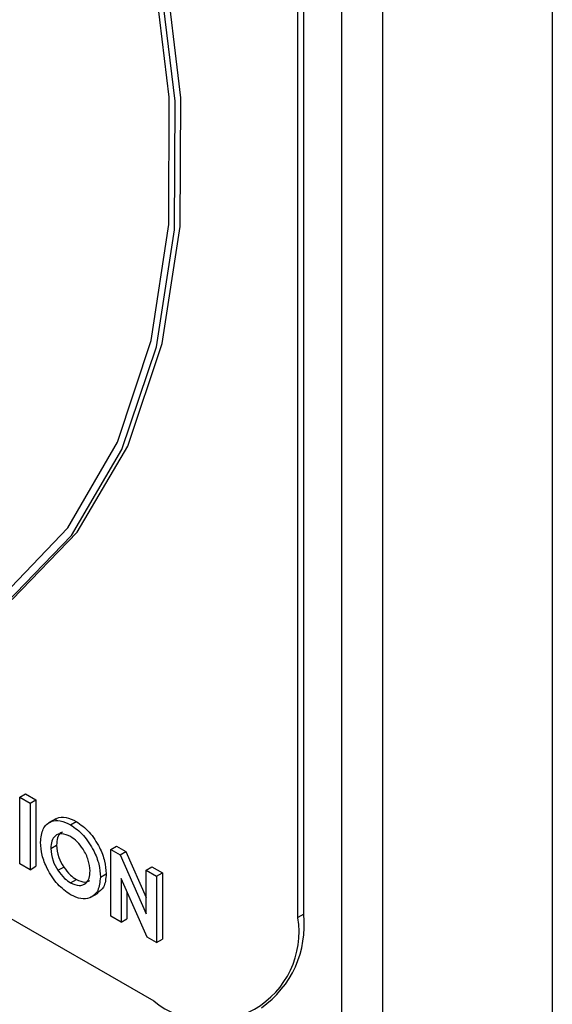
# Model space of a CAD drawing. Units: millimetres. Extents: x 5 to 415, y 5 to 292.
# Drawn here: x 350 to 351, y 209 to 211 of the extents above; entities that cross this region are included whole.
import ezdxf

# ---------------------------------------------------------------- set-up
doc = ezdxf.new("R2010")
doc.units = ezdxf.units.MM

msp = doc.modelspace()

# ---------------------------------------------------------------- linework, layer by layer
at = {"color": 7, "linetype": 'Continuous', "lineweight": 25}
for p, q in [((350.8638, 213.8768), (350.8638, 204.1112)), ((350.6022, 203.8213), (350.6022, 212.2487)), ((350.5385, 203.7846), (350.5385, 212.212)), ((350.4709, 209.5965), (350.4709, 211.9371)), ((350.4798, 209.6016), (350.4798, 211.9422)), ((348.689, 210.3679), (350.2481, 209.4678)), ((350.0413, 209.7827), (350.0502, 209.7879)), ((350.0413, 209.7827), (350.0573, 209.7735)), ((350.0413, 209.6798), (350.0413, 209.7827)), ((350.0502, 209.7879), (350.0662, 209.7786)), ((350.0573, 209.7735), (350.0662, 209.7786)), ((350.0662, 209.7786), (350.0662, 209.6758)), ((350.0573, 209.7735), (350.0573, 209.6706)), ((350.0968, 209.7491), (350.0856, 209.7427)), ((350.1197, 209.7401), (350.1286, 209.7452)), ((350.0893, 209.7034), (350.0982, 209.7085)), ((350.1818, 209.7016), (350.1907, 209.7068)), ((350.1818, 209.7016), (350.1962, 209.6933)), ((350.1818, 209.5987), (350.1818, 209.7016)), ((350.1907, 209.7068), (350.2051, 209.6985)), ((350.1962, 209.6933), (350.2051, 209.6985)), ((350.2051, 209.6985), (350.2366, 209.6275)), ((350.1962, 209.6933), (350.2366, 209.6023)), ((350.0573, 209.6706), (350.0413, 209.6798)), ((350.0573, 209.6706), (350.0662, 209.6758)), ((350.1002, 209.6696), (350.1091, 209.6747)), ((350.2366, 209.67), (350.2455, 209.6751)), ((350.2366, 209.67), (350.2526, 209.6607)), ((350.2366, 209.6023), (350.2366, 209.67)), ((350.2455, 209.6751), (350.2615, 209.6659)), ((350.1198, 209.6504), (350.1287, 209.6555)), ((350.1658, 209.6591), (350.1747, 209.6642)), ((350.2381, 209.5662), (350.1978, 209.657)), ((350.1978, 209.657), (350.1978, 209.5895)), ((350.2526, 209.6607), (350.2615, 209.6659)), ((350.2526, 209.6607), (350.2526, 209.5579)), ((350.2615, 209.6659), (350.2615, 209.563)), ((350.2067, 209.6369), (350.2067, 209.5946)), ((350.1511, 209.628), (350.1622, 209.6344)), ((350.1978, 209.5895), (350.1818, 209.5987)), ((350.1978, 209.5895), (350.2067, 209.5946)), ((350.4798, 209.6016), (350.4709, 209.5965)), ((350.2526, 209.5579), (350.2381, 209.5662)), ((350.2526, 209.5579), (350.2615, 209.563))]:
    msp.add_line(p, q, dxfattribs=at)
at = {"color": 7, "linetype": 'Continuous', "lineweight": 25, "flags": 128}
for points in [[(350.0207, 210.0827), (350.1212, 210.1866), (350.1991, 210.3196), (350.2524, 210.4783), (350.28, 210.6592), (350.2811, 210.8578), (350.2557, 211.0696), (350.2045, 211.2895), (350.1286, 211.5124), (350.0298, 211.7328), (349.9105, 211.9457), (349.7735, 212.1461), (349.622, 212.329), (349.4596, 212.4904)], [(350.0296, 210.0879), (350.1301, 210.1918), (350.208, 210.3247), (350.2613, 210.4835), (350.2889, 210.6643), (350.29, 210.863), (350.2646, 211.0748), (350.2134, 211.2947), (350.1375, 211.5175), (350.0387, 211.738), (349.9194, 211.9509), (349.7824, 212.1512), (349.6309, 212.3342), (349.4686, 212.4955)], [(350.0165, 210.0954), (350.1155, 210.1989), (350.192, 210.3309), (350.2444, 210.4883), (350.2713, 210.6675), (350.2721, 210.8642), (350.2468, 211.0737), (350.196, 211.2913), (350.1209, 211.5117), (350.0232, 211.7298), (349.9053, 211.9404), (349.7698, 212.1386), (349.6201, 212.3198), (349.4596, 212.4797)]]:
    msp.add_lwpolyline(points, dxfattribs=at)
at = {"color": 7, "linetype": 'Continuous', "lineweight": 25}
for centre, radius, start, end in [((350.3351, 209.5744), 0.1376, 230.7967, 9.2145), ((350.3254, 209.5846), 0.1553, 305.0137, 6.2998)]:
    msp.add_arc(centre, radius, start, end, dxfattribs=at)
for points, knots in [([(350.0733, 209.7129), (350.0741, 209.7203), (350.0757, 209.7352), (350.0882, 209.7458), (350.1035, 209.7476), (350.1143, 209.7426), (350.1197, 209.7401)], [0, 0, 0, 0, 0.279637, 0.559214, 0.779657, 1, 1, 1, 1]), ([(350.0963, 209.7476), (350.0971, 209.7484), (350.1011, 209.7525), (350.1127, 209.7523), (350.1233, 209.7476), (350.1286, 209.7452)], [0, 0, 0, 0, 0.117998, 0.5591, 1, 1, 1, 1]), ([(350.1286, 209.7452), (350.1355, 209.7403), (350.1492, 209.7304), (350.1642, 209.7068), (350.1734, 209.6837), (350.1742, 209.6707), (350.1747, 209.6642)], [0, 0, 0, 0, 0.279354, 0.559197, 0.779507, 1, 1, 1, 1]), ([(350.1073, 209.7285), (350.1064, 209.7283), (350.1026, 209.7273), (350.0991, 209.7201), (350.0985, 209.7124), (350.0982, 209.7085)], [0, 0, 0, 0, 0.134599, 0.566917, 1, 1, 1, 1]), ([(350.1197, 209.7401), (350.1266, 209.7351), (350.1403, 209.7252), (350.1553, 209.7016), (350.1645, 209.6786), (350.1653, 209.6656), (350.1658, 209.6591)], [0, 0, 0, 0, 0.279354, 0.559197, 0.779507, 1, 1, 1, 1]), ([(350.1198, 209.6319), (350.1129, 209.6367), (350.0991, 209.6465), (350.0839, 209.6701), (350.0747, 209.6933), (350.0737, 209.7063), (350.0733, 209.7129)], [0, 0, 0, 0, 0.279634, 0.559184, 0.779554, 1, 1, 1, 1]), ([(350.1194, 209.7218), (350.1149, 209.7238), (350.1058, 209.7278), (350.0958, 209.7239), (350.09, 209.7153), (350.0895, 209.7074), (350.0893, 209.7034)], [0, 0, 0, 0, 0.279585, 0.559105, 0.779357, 1, 1, 1, 1]), ([(350.1498, 209.6686), (350.1493, 209.6741), (350.1483, 209.6851), (350.1401, 209.7015), (350.1301, 209.7145), (350.123, 209.7194), (350.1194, 209.7218)], [0, 0, 0, 0, 0.279761, 0.559448, 0.779679, 1, 1, 1, 1]), ([(350.0893, 209.7034), (350.0898, 209.6971), (350.0907, 209.6858), (350.0973, 209.6745), (350.1002, 209.6696)], [0, 0, 0, 0, 0.559441, 1, 1, 1, 1]), ([(350.0982, 209.7085), (350.0987, 209.7022), (350.0996, 209.691), (350.1062, 209.6797), (350.1091, 209.6747)], [0, 0, 0, 0, 0.559441, 1, 1, 1, 1]), ([(350.1002, 209.6696), (350.1036, 209.6651), (350.1095, 209.6571), (350.1166, 209.6524), (350.1198, 209.6504)], [0, 0, 0, 0, 0.55931, 1, 1, 1, 1]), ([(350.1091, 209.6747), (350.1125, 209.6702), (350.1184, 209.6622), (350.1255, 209.6576), (350.1287, 209.6555)], [0, 0, 0, 0, 0.55931, 1, 1, 1, 1]), ([(350.1198, 209.6504), (350.1243, 209.6484), (350.1333, 209.6444), (350.1431, 209.6486), (350.149, 209.6568), (350.1495, 209.6647), (350.1498, 209.6686)], [0, 0, 0, 0, 0.279458, 0.559174, 0.779477, 1, 1, 1, 1]), ([(350.1658, 209.6591), (350.165, 209.6516), (350.1635, 209.6367), (350.151, 209.6264), (350.1359, 209.6242), (350.1252, 209.6293), (350.1198, 209.6319)], [0, 0, 0, 0, 0.279667, 0.559363, 0.779609, 1, 1, 1, 1]), ([(350.1287, 209.6555), (350.1333, 209.6534), (350.1413, 209.6496), (350.147, 209.6527), (350.1495, 209.6541)], [0, 0, 0, 0, 0.570211, 1, 1, 1, 1]), ([(350.1747, 209.6642), (350.1741, 209.6566), (350.1729, 209.6427), (350.1644, 209.637), (350.1606, 209.6345)], [0, 0, 0, 0, 0.553165, 1, 1, 1, 1])]:
    msp.add_open_spline(points, degree=3, knots=knots, dxfattribs=at)

doc.saveas('drawing.dxf')
